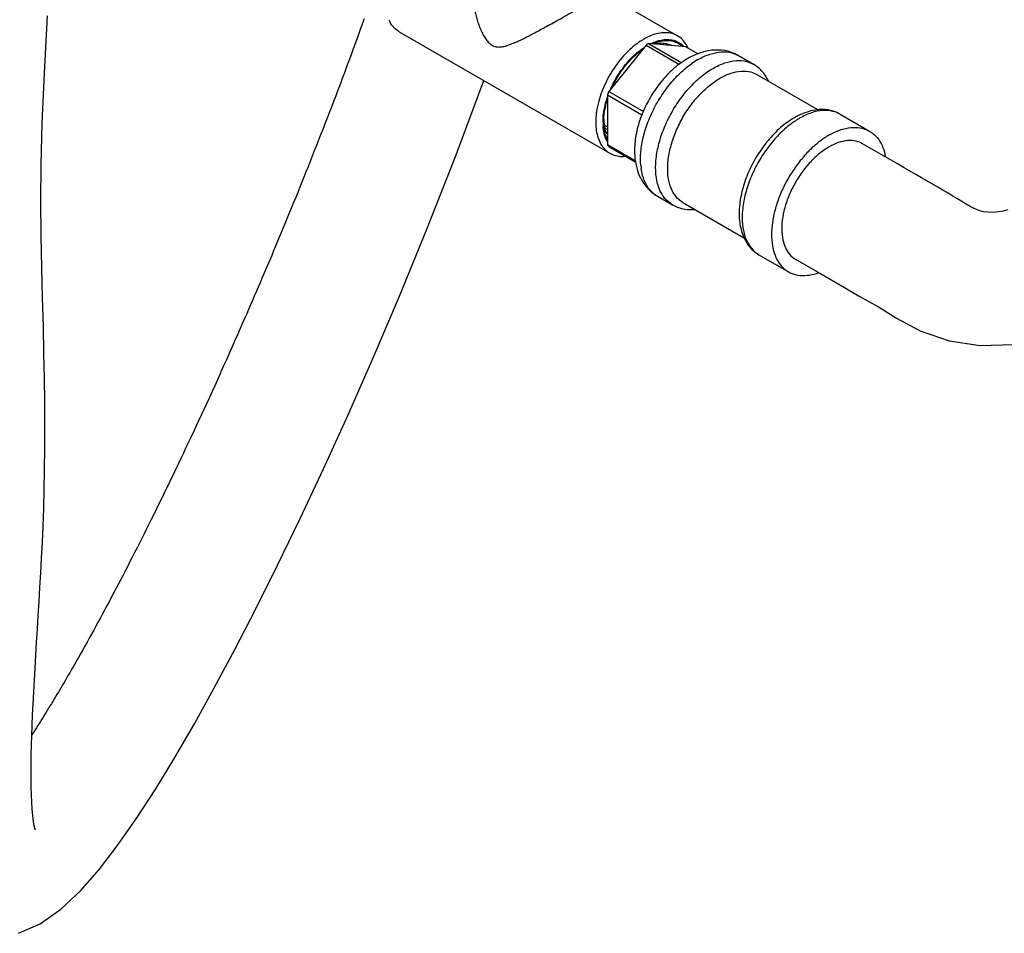
# Model space of a CAD drawing. Units: millimetres. Extents: x 0 to 297, y 0 to 420.
# Drawn here: x 60 to 93, y 72 to 103 of the extents above; entities that cross this region are included whole.
import ezdxf

# ---------------------------------------------------------------- set-up
doc = ezdxf.new("R2010")
doc.units = ezdxf.units.MM
doc.header["$LTSCALE"] = 27.377778
doc.layers.get('0').update_dxf_attribs({"linetype": 'CONTINUOUS'})
doc.layers.add('02___PRT_ALL_AXES', color=7, linetype='CONTINUOUS')

msp = doc.modelspace()

# ---------------------------------------------------------------- linework, layer by layer
at = {"color": 7, "linetype": 'Continuous'}
for p, q in [((79.8368, 104.1912), (82.3571, 102.7361)), ((71.6799, 103.3155), (71.6137, 103.1313)), ((71.6137, 103.1313), (71.5372, 102.9194)), ((71.4609, 102.7091), (71.3848, 102.5005)), ((71.5372, 102.9194), (71.4609, 102.7091)), ((72.87, 102.8787), (80.0471, 98.735)), ((71.3848, 102.5005), (71.3089, 102.2934)), ((81.2815, 102.4239), (80.009, 100.8409)), ((81.2815, 102.4239), (82.427, 101.7626)), ((82.6427, 102.3614), (81.3702, 102.4751)), ((81.3702, 102.4751), (82.5057, 101.8195)), ((82.6427, 102.3614), (83.0616, 102.1196)), ((71.2332, 102.0879), (71.1578, 101.8839)), ((71.3089, 102.2934), (71.2332, 102.0879)), ((71.0826, 101.6814), (71.0076, 101.4805)), ((71.1578, 101.8839), (71.0826, 101.6814)), ((71.0076, 101.4805), (70.9328, 101.2811)), ((70.8583, 101.0831), (70.784, 100.8866)), ((70.9328, 101.2811), (70.8583, 101.0831)), ((70.7099, 100.6916), (70.6361, 100.4979)), ((70.784, 100.8866), (70.7099, 100.6916)), ((79.9647, 100.7266), (81.1415, 100.0472)), ((79.9647, 100.7266), (79.9647, 99.0299)), ((80.009, 100.8409), (81.1901, 100.159)), ((70.5625, 100.3056), (70.4891, 100.1147)), ((70.6361, 100.4979), (70.5625, 100.3056)), ((70.4891, 100.1147), (70.416, 99.9252)), ((70.3432, 99.7369), (70.2705, 99.55)), ((70.416, 99.9252), (70.3432, 99.7369)), ((70.1981, 99.3644), (70.126, 99.18)), ((70.2705, 99.55), (70.1981, 99.3644)), ((70.054, 98.9969), (69.9823, 98.8149)), ((70.126, 99.18), (70.054, 98.9969)), ((79.9647, 99.0299), (80.9259, 98.4749)), ((80.009, 98.9668), (80.929, 98.4357)), ((89.453, 98.5989), (88.6517, 99.0615)), ((69.9108, 98.6342), (69.8396, 98.4547)), ((69.9823, 98.8149), (69.9108, 98.6342)), ((69.7686, 98.2764), (69.6978, 98.0992)), ((69.8396, 98.4547), (69.7686, 98.2764)), ((69.6978, 98.0992), (69.6273, 97.9232)), ((69.557, 97.7484), (69.4869, 97.5746)), ((69.6273, 97.9232), (69.557, 97.7484)), ((69.417, 97.402), (69.3474, 97.2305)), ((69.4869, 97.5746), (69.417, 97.402)), ((69.2781, 97.0601), (69.2089, 96.8908)), ((69.3474, 97.2305), (69.2781, 97.0601)), ((69.14, 96.7226), (69.0713, 96.5554)), ((69.2089, 96.8908), (69.14, 96.7226)), ((69.0029, 96.3892), (68.9346, 96.2241)), ((69.0713, 96.5554), (69.0029, 96.3892)), ((68.8666, 96.06), (68.7988, 95.8969)), ((68.9346, 96.2241), (68.8666, 96.06)), ((68.7313, 95.7348), (68.6639, 95.5737)), ((68.7988, 95.8969), (68.7313, 95.7348)), ((68.5299, 95.2544), (68.4632, 95.0961)), ((68.5968, 95.4136), (68.5299, 95.2544)), ((68.6639, 95.5737), (68.5968, 95.4136)), ((68.3967, 94.9388), (68.3305, 94.7824)), ((68.4632, 95.0961), (68.3967, 94.9388)), ((68.2644, 94.6269), (68.1986, 94.4724)), ((68.3305, 94.7824), (68.2644, 94.6269)), ((68.1329, 94.3187), (68.0675, 94.1659)), ((68.1986, 94.4724), (68.1329, 94.3187)), ((68.0023, 94.014), (67.9373, 93.863)), ((68.0675, 94.1659), (68.0023, 94.014)), ((67.8725, 93.7129), (67.808, 93.5636)), ((67.9373, 93.863), (67.8725, 93.7129)), ((67.6794, 93.2677), (67.6155, 93.1209)), ((67.7436, 93.4152), (67.6794, 93.2677)), ((67.808, 93.5636), (67.7436, 93.4152)), ((67.5517, 92.975), (67.4564, 92.7577)), ((67.6155, 93.1209), (67.5517, 92.975)), ((67.4564, 92.7577), (67.3616, 92.5422)), ((67.2672, 92.3285), (67.1733, 92.1165)), ((67.3616, 92.5422), (67.2672, 92.3285)), ((67.0798, 91.9063), (66.9867, 91.6978)), ((67.1733, 92.1165), (67.0798, 91.9063)), ((66.9867, 91.6978), (66.8941, 91.491)), ((66.6795, 91.015), (66.5883, 90.8137)), ((66.7712, 91.2179), (66.6795, 91.015)), ((66.4974, 90.614), (66.407, 90.4159)), ((66.5883, 90.8137), (66.4974, 90.614)), ((66.407, 90.4159), (66.3169, 90.2194)), ((66.2273, 90.0244), (66.138, 89.8309)), ((66.3169, 90.2194), (66.2273, 90.0244)), ((66.0491, 89.639), (65.9607, 89.4485)), ((66.138, 89.8309), (66.0491, 89.639)), ((65.8725, 89.2595), (65.7848, 89.072)), ((65.9607, 89.4485), (65.8725, 89.2595)), ((65.6974, 88.8859), (65.6104, 88.7012)), ((65.7848, 89.072), (65.6974, 88.8859)), ((65.6104, 88.7012), (65.5238, 88.5179)), ((65.4375, 88.3361), (65.3516, 88.1556)), ((65.5238, 88.5179), (65.4375, 88.3361)), ((65.2661, 87.9765), (65.1809, 87.7988)), ((65.3516, 88.1556), (65.2661, 87.9765)), ((65.096, 87.6224), (65.0115, 87.4473)), ((65.1809, 87.7988), (65.096, 87.6224)), ((64.9273, 87.2736), (64.8435, 87.1011)), ((65.0115, 87.4473), (64.9273, 87.2736)), ((64.76, 86.93), (64.6768, 86.7601)), ((64.8435, 87.1011), (64.76, 86.93)), ((64.594, 86.5914), (64.5114, 86.4241)), ((64.6768, 86.7601), (64.594, 86.5914)), ((64.4292, 86.258), (64.3473, 86.0931)), ((64.5114, 86.4241), (64.4292, 86.258)), ((64.2658, 85.9294), (64.1845, 85.767)), ((64.3473, 86.0931), (64.2658, 85.9294)), ((64.1035, 85.6058), (64.0229, 85.4458)), ((64.1845, 85.767), (64.1035, 85.6058)), ((63.9426, 85.287), (63.8625, 85.1294)), ((64.0229, 85.4458), (63.9426, 85.287)), ((63.7828, 84.973), (63.7034, 84.8178)), ((63.8625, 85.1294), (63.7828, 84.973)), ((63.6244, 84.6639), (63.5456, 84.511)), ((63.7034, 84.8178), (63.6244, 84.6639)), ((63.3888, 84.2088), (63.3109, 84.0594)), ((63.4671, 84.3594), (63.3888, 84.2088)), ((63.5456, 84.511), (63.4671, 84.3594)), ((63.2332, 83.911), (63.1557, 83.7637)), ((63.3109, 84.0594), (63.2332, 83.911)), ((63.0785, 83.6174), (63.0015, 83.4722)), ((63.1557, 83.7637), (63.0785, 83.6174)), ((62.8482, 83.1849), (62.7719, 83.0427)), ((62.9247, 83.328), (62.8482, 83.1849)), ((63.0015, 83.4722), (62.9247, 83.328)), ((62.6957, 82.9016), (62.6198, 82.7614)), ((62.7719, 83.0427), (62.6957, 82.9016)), ((62.5441, 82.6222), (62.4686, 82.484)), ((62.6198, 82.7614), (62.5441, 82.6222)), ((62.3181, 82.2106), (62.2431, 82.0753)), ((62.3932, 82.3468), (62.3181, 82.2106)), ((62.4686, 82.484), (62.3932, 82.3468)), ((62.1684, 81.9411), (62.0939, 81.8079)), ((62.2431, 82.0753), (62.1684, 81.9411)), ((61.9455, 81.5445), (61.8962, 81.4576)), ((62.0196, 81.6757), (61.9455, 81.5445)), ((62.0939, 81.8079), (62.0196, 81.6757)), ((61.7488, 81.1997), (61.6999, 81.1146)), ((61.7978, 81.2852), (61.7488, 81.1997)), ((61.847, 81.3712), (61.7978, 81.2852)), ((61.8962, 81.4576), (61.847, 81.3712)), ((61.5536, 80.8622), (61.505, 80.779)), ((61.6023, 80.9458), (61.5536, 80.8622)), ((61.651, 81.03), (61.6023, 80.9458)), ((61.6999, 81.1146), (61.651, 81.03)), ((61.3599, 80.5322), (61.3118, 80.451)), ((61.4082, 80.614), (61.3599, 80.5322)), ((61.4565, 80.6962), (61.4082, 80.614)), ((61.505, 80.779), (61.4565, 80.6962)), ((61.168, 80.2104), (61.1203, 80.1312)), ((61.2158, 80.2901), (61.168, 80.2104)), ((61.2637, 80.3703), (61.2158, 80.2901)), ((61.3118, 80.451), (61.2637, 80.3703)), ((60.9781, 79.8971), (60.9309, 79.8203)), ((61.0253, 79.9746), (60.9781, 79.8971)), ((61.0727, 80.0526), (61.0253, 79.9746)), ((61.1203, 80.1312), (61.0727, 80.0526)), ((60.7441, 79.5188), (60.6978, 79.445)), ((60.7905, 79.5933), (60.7441, 79.5188)), ((60.8372, 79.6683), (60.7905, 79.5933)), ((60.884, 79.744), (60.8372, 79.6683)), ((60.9309, 79.8203), (60.884, 79.744)), ((60.5144, 79.156), (60.469, 79.0855)), ((60.5599, 79.2273), (60.5144, 79.156)), ((60.6057, 79.2992), (60.5599, 79.2273)), ((60.6517, 79.3718), (60.6057, 79.2992)), ((60.6978, 79.445), (60.6517, 79.3718)), ((60.469, 79.0855), (60.4239, 79.0156))]:
    msp.add_line(p, q, dxfattribs=at)
for points in [[(60.4547, 75.7169), (60.4708, 75.6816), (60.469, 75.6931), (60.4433, 75.8068), (60.4167, 75.9652), (60.3921, 76.1618), (60.3717, 76.3821), (60.3559, 76.6175), (60.3445, 76.8636), (60.3368, 77.1204), (60.3326, 77.3888), (60.3316, 77.6651), (60.3335, 77.9505), (60.3382, 78.247), (60.3456, 78.5574), (60.3557, 78.8849), (60.3685, 79.2309), (60.3841, 79.5942), (60.4021, 79.9736), (60.4225, 80.3679), (60.445, 80.7756), (60.4693, 81.1956), (60.4952, 81.6269), (60.5223, 82.0687), (60.5503, 82.5204), (60.579, 82.9826), (60.6079, 83.4557), (60.6368, 83.9403), (60.6652, 84.437), (60.6926, 84.9473), (60.7185, 85.4777), (60.7422, 86.0365), (60.7632, 86.6322), (60.7808, 87.2727), (60.7941, 87.9598), (60.8021, 88.6869), (60.804, 89.4471), (60.7996, 90.2361), (60.7892, 91.0591), (60.7729, 91.924), (60.7517, 92.8372), (60.7274, 93.8027), (60.7027, 94.8266), (60.6818, 95.9204), (60.6704, 97.0916), (60.6758, 98.3406), (60.7086, 99.757), (60.787, 101.4633), (60.8916, 103.4171)], [(59.9, 72.1491), (60.6454, 72.4777), (61.3478, 72.9706), (62.016, 73.5988), (62.663, 74.3372), (63.303, 75.171), (63.9403, 76.0858), (64.5819, 77.078), (65.2327, 78.1462), (65.8957, 79.2902), (66.5742, 80.5128), (67.271, 81.8178), (67.9887, 83.2099), (68.73, 84.6958), (69.4968, 86.2819), (70.2919, 87.9779), (71.1194, 89.7985), (71.9827, 91.7591), (72.8789, 93.8647), (73.8135, 96.1434), (74.81, 98.6801), (75.7554, 101.2128)], [(90.0775, 98.2384), (89.8716, 98.3574), (89.453, 98.5989)], [(90.8519, 97.7911), (90.6664, 97.8975), (90.4761, 98.0075), (90.0775, 98.2384)], [(93.6074, 96.8023), (93.4431, 96.7643), (93.2742, 96.736), (93.104, 96.7211), (92.9329, 96.7226), (92.7793, 96.7419), (92.6499, 96.7743), (92.5418, 96.8132), (92.4401, 96.8603), (92.3202, 96.9246), (92.1864, 97.0024), (92.0443, 97.0885), (91.8946, 97.1807), (91.7363, 97.278), (91.5686, 97.3789), (91.3952, 97.4807), (91.2167, 97.5835), (90.8519, 97.7911)], [(86.3745, 95.1225), (87.1184, 94.693), (87.853, 94.2689), (88.5435, 93.8699), (89.1961, 93.496), (89.8167, 93.1181), (90.6243, 92.6866), (91.6033, 92.3453), (92.6692, 92.1821), (93.8, 92.2178), (94.914, 92.4436), (95.9617, 92.8128)], [(66.8941, 91.491), (66.8019, 91.2859), (66.7712, 91.2179)], [(60.4239, 79.0156), (60.3789, 78.9464), (60.3567, 78.9123)]]:
    msp.add_lwpolyline(points, dxfattribs=at)
for centre, radius, start, end in [((73.5138, 103.7373), 1.0952, 204.25646, 207.36787), ((73.4564, 103.7076), 1.0306, 207.37091, 210.35889), ((82.3517, 100.6727), 2.0523, 118.57148, 121.43003), ((82.0614, 101.2358), 1.3529, 106.59595, 107.47626), ((81.3698, 101.9981), 0.6156, 45.59412, 52.91891), ((81.4006, 101.9884), 0.7444, 35.27373, 41.28909), ((84.1886, 99.4095), 2.9537, 123.99128, 125.97588), ((84.0871, 99.5618), 2.7707, 120.02747, 124.01118), ((84.4686, 99.4766), 2.8302, 120.06653, 125.48033), ((83.2842, 99.5044), 3.5374, 157.80152, 159.78672), ((84.9403, 98.557), 4.0835, 158.05052, 158.79513), ((84.9777, 98.542), 4.1238, 156.94045, 158.05069), ((87.597, 97.7646), 2.5185, 116.56251, 120.02818), ((81.887, 99.8065), 2.0461, 177.90771, 179.99022), ((81.4681, 99.9442), 1.6271, 182.22765, 184.82967), ((81.2993, 99.9285), 1.4576, 184.77653, 189.44545), ((81.1385, 99.9015), 1.2945, 189.43202, 193.47491), ((87.8771, 97.5643), 2.7295, 120.01664, 122.81861), ((80.2444, 100.0497), 0.5814, 231.25054, 241.07077), ((80.2424, 99.9309), 0.5732, 236.67873, 240.91557), ((80.7067, 99.5044), 0.8807, 212.59503, 217.6118), ((82.9693, 98.7721), 2.0755, 189.36389, 194.97187), ((83.3553, 98.5258), 2.2595, 184.88864, 185.48589), ((83.2529, 98.5154), 2.1566, 185.47191, 187.71088), ((82.1216, 98.0629), 0.91, 230.1997, 240.11434)]:
    msp.add_arc(centre, radius, start, end, dxfattribs=at)
for points, start_tangent, end_tangent in [([(75.391, 104.187), (75.3923, 104.1049), (75.4038, 103.9194), (75.4245, 103.7473), (75.4538, 103.5798), (75.4932, 103.4072), (75.5427, 103.2341), (75.6015, 103.0651), (75.6697, 102.9025), (75.7479, 102.7493), (75.8361, 102.6113), (75.9361, 102.4952), (76.042, 102.4143)], (0.0009992, -0.9999995), (0.8660303, -0.4999915)), ([(77.9482, 103.0885), (78.1716, 103.212), (78.427, 103.3547), (78.7011, 103.5094), (78.9583, 103.6559), (79.1856, 103.7865), (79.384, 103.9017), (79.5525, 104.001), (79.682, 104.0793), (79.7646, 104.1317), (79.8115, 104.1644), (79.8326, 104.183), (79.8355, 104.1899)], (0.8763554, 0.481665), (0.1054209, 0.9944277)), ([(72.87, 102.8787), (72.8675, 102.8801), (72.701, 103.0102), (72.5672, 103.1867)], (-0.8660689, 0.4999247), (-0.5056248, 0.8627535)), ([(77.4426, 102.8159), (77.5507, 102.873), (77.7346, 102.9719), (77.9409, 103.0844), (77.9482, 103.0885)], (0.8851695, 0.4652687), (0.8763554, 0.481665)), ([(77.0501, 102.6166), (77.0959, 102.6389), (77.2371, 102.7095), (77.386, 102.7862), (77.4426, 102.8159)], (0.9000771, 0.4357306), (0.8851695, 0.4652687)), ([(76.042, 102.4143), (76.1558, 102.3685), (76.1922, 102.3612)], (0.8660303, -0.4999915), (0.9882369, -0.1529311)), ([(76.1922, 102.3612), (76.2795, 102.3555), (76.4063, 102.3696), (76.4435, 102.3775)], (0.9882369, -0.1529311), (0.9746023, 0.2239429)), ([(76.4435, 102.3775), (76.5371, 102.4028), (76.6717, 102.4495), (76.7255, 102.4706)], (0.9746023, 0.2239429), (0.927331, 0.3742421)), ([(76.7255, 102.4706), (76.8104, 102.5061), (76.9527, 102.5702), (77.0501, 102.6166)], (0.927331, 0.3742421), (0.9000771, 0.4357306)), ([(81.4985, 102.4669), (81.5585, 102.4919), (81.6551, 102.5262)], (0.9146399, 0.4042695), (0.9538508, 0.3002809)), ([(81.5687, 102.4609), (81.6235, 102.4734), (81.737, 102.4897)], (0.9691539, 0.2464565), (0.9964925, 0.0836822)), ([(81.675, 102.5323), (81.7856, 102.56), (82.0014, 102.5811), (82.2003, 102.5548), (82.3773, 102.482), (82.5189, 102.3738)], (0.9583517, 0.2855907), (0.7142166, -0.6999247)), ([(81.737, 102.4897), (81.8213, 102.4928), (82.0036, 102.4687), (82.1604, 102.4051)], (0.9964925, 0.0836822), (0.8698601, -0.4932985)), ([(80.1331, 100.9968), (80.2743, 101.2677), (80.4513, 101.5449), (80.6501, 101.8009), (80.866, 102.029), (81.0931, 102.2232), (81.1497, 102.265)], (0.4242212, 0.9055586), (0.813309, 0.5818319)), ([(82.9753, 102.0976), (82.7006, 101.9606)], (-0.9217084, -0.3878836), (-0.8660268, -0.4999977)), ([(84.4331, 102.0629), (84.0657, 102.2103), (83.6461, 102.2524), (83.1818, 102.1725), (82.9753, 102.0976)], (-0.8660303, 0.4999915), (-0.9217084, -0.3878836)), ([(83.0506, 101.926), (83.4571, 102.1113), (83.8459, 102.1899), (84.1998, 102.1583), (84.433, 102.0628)], (0.8660267, 0.4999978), (0.8668306, -0.4986028)), ([(81.1041, 98.3332), (81.1062, 98.7817), (81.1912, 99.2924), (81.3574, 99.8196), (81.5977, 100.3401), (81.9014, 100.8313), (82.2554, 101.2717), (82.6441, 101.642), (82.8259, 101.7813)], (-0.0852311, 0.9963612), (0.814979, 0.5794906)), ([(82.4535, 101.7999), (82.2191, 101.6121), (81.7891, 101.1631), (81.4305, 100.6463), (81.1834, 100.1572)], (-0.8093395, -0.5873412), (-0.3916777, -0.9201025)), ([(81.8186, 97.3476), (81.7052, 97.6004), (81.6202, 98.013), (81.6202, 98.485), (81.7052, 98.9957), (81.8714, 99.5228), (82.1117, 100.0434), (82.4154, 100.5346), (82.7694, 100.9749), (83.1581, 101.3452), (83.5646, 101.6292)], (-0.5039553, 0.8637297), (0.8660267, 0.4999978)), ([(83.5646, 101.6292), (83.9711, 101.8146), (84.3599, 101.8932), (84.7138, 101.8615), (84.9471, 101.7661)], (0.8660267, 0.4999978), (0.8668306, -0.4986028)), ([(85.453, 101.199), (85.2536, 101.5107), (84.9471, 101.7662)], (-0.4240486, 0.9056394), (-0.8660303, 0.4999915)), ([(82.5408, 97.053), (82.4765, 97.094), (82.2576, 97.3155), (82.106, 97.621), (82.0286, 97.9971), (82.0286, 98.4272), (82.106, 98.8927), (82.2576, 99.3731), (82.4765, 99.8475), (82.7534, 100.2952), (83.0759, 100.6965), (83.4303, 101.034), (83.8007, 101.2929)], (-0.8668303, 0.4986032), (0.8660267, 0.4999978)), ([(83.8007, 101.2929), (84.1712, 101.4618), (84.5255, 101.5334), (84.8481, 101.5046), (85.0607, 101.4176)], (0.8660267, 0.4999978), (0.8668303, -0.4986032)), ([(79.8423, 99.8812), (79.8584, 100.0794), (79.9118, 100.3712), (79.961, 100.5516)], (0.0363397, 0.9993395), (0.2923436, 0.9563134)), ([(81.1333, 100.034), (80.9683, 99.4954), (80.8917, 98.9086), (80.9214, 98.4344)], (-0.3616909, -0.9322981), (0.16325, -0.9865847)), ([(87.1452, 100.2189), (86.7678, 100.1398), (86.4708, 100.0173)], (-0.9960357, -0.0889538), (-0.8946738, -0.4467201)), ([(87.6468, 100.1637), (87.3069, 100.1917), (86.9182, 100.1131), (86.5117, 99.9278)], (-0.9708726, 0.2395962), (-0.8660267, -0.4999978)), ([(87.8942, 100.0647), (87.5654, 100.193), (87.186, 100.2219), (87.1452, 100.2189)], (-0.8660303, 0.4999915), (-0.9960357, -0.0889538)), ([(87.8941, 100.0646), (87.6609, 100.1601), (87.6468, 100.1637)], (-0.8668306, 0.4986028), (-0.9708726, 0.2395962)), ([(79.8497, 99.626), (79.8409, 99.8068)], (-0.0995144, 0.9950361), (-0.0000067, 1)), ([(79.9596, 99.2037), (79.9119, 99.3241), (79.8584, 99.5544), (79.8497, 99.626)], (-0.4241582, 0.9055881), (-0.0995144, 0.9950361)), ([(86.3367, 99.9451), (85.8679, 99.6082), (85.4382, 99.1689), (85.0682, 98.6548), (84.7734, 98.0912), (84.5678, 97.5045), (84.4644, 96.922), (84.4736, 96.3745), (84.5976, 95.9006), (84.6233, 95.8428)], (-0.8660266, -0.4999979), (0.4240486, -0.9056394)), ([(86.3978, 99.8582), (86.1052, 99.6437), (85.7165, 99.2735), (85.3625, 98.8331), (85.0587, 98.3419), (84.8185, 97.8214), (84.6522, 97.2942), (84.5673, 96.7835), (84.5673, 96.3115), (84.6522, 95.8989), (84.8185, 95.5638), (85.0587, 95.3206), (85.1293, 95.2757)], (-0.8405485, -0.5417363), (0.8668306, -0.4986028)), ([(79.9608, 99.374), (79.906, 99.5071), (79.8796, 99.5998)], (-0.4492029, 0.8934297), (-0.2337045, 0.9723077)), ([(88.6517, 99.0614), (88.445, 99.1434), (88.1524, 99.165), (87.8306, 99.0963), (87.4962, 98.9391), (87.1612, 98.7008), (86.8428, 98.3937), (86.5535, 98.028), (86.3062, 97.6225), (86.1117, 97.1952)], (-0.866972, 0.4983569), (-0.3559242, -0.9345148)), ([(80.9642, 98.2359), (81.0917, 97.8971), (81.3419, 97.5341), (81.6681, 97.2738)], (0.2592781, -0.9658027), (0.8660303, -0.4999915)), ([(81.5391, 97.3637), (81.3574, 97.562), (81.1912, 97.8972), (81.1159, 98.226)], (-0.7687815, 0.6395116), (-0.1344311, 0.9909229)), ([(82.1822, 96.9771), (82.1117, 97.0221), (81.8714, 97.2652), (81.8186, 97.3476)], (-0.8668306, 0.4986028), (-0.5039553, 0.8637297)), ([(82.1822, 96.977), (82.4662, 96.8599)], (0.8660303, -0.4999915), (0.9658794, -0.2589923)), ([(86.1117, 97.1952), (85.9791, 96.7636), (85.9123, 96.3447), (85.9149, 95.9576), (85.9883, 95.6216), (86.1283, 95.3484), (86.3278, 95.1518), (86.3745, 95.1226)], (-0.3559242, -0.9345148), (0.8670445, -0.4982307)), ([(82.4662, 96.8599), (82.511, 96.8488), (82.8903, 96.8198), (82.9312, 96.8229)], (0.9658794, -0.2589923), (0.9960358, 0.0889538)), ([(84.6233, 95.8428), (84.8227, 95.531), (85.1292, 95.2756)], (0.4240486, -0.9056394), (0.8660303, -0.4999915))]:
    msp.add_spline(points, degree=3, dxfattribs=dict(at, start_tangent=start_tangent, end_tangent=end_tangent))
at = {"layer": '02___PRT_ALL_AXES', "color": 7, "linetype": 'Continuous'}
for p, q in [((81.6452, 102.5523), (81.6471, 102.5529)), ((84.4331, 102.0629), (84.9471, 101.7662)), ((85.0607, 101.4177), (87.1456, 100.214)), ((87.8942, 100.0647), (88.8955, 99.4866)), ((79.8636, 99.6897), (79.9647, 99.6313)), ((81.6681, 97.2738), (82.1822, 96.977)), ((82.5407, 97.0529), (84.6308, 95.8463)), ((85.1292, 95.2756), (86.1306, 94.6974))]:
    msp.add_line(p, q, dxfattribs=at)
for centre, radius, start, end in [((82.4688, 100.446), 2.2703, 124.01342, 124.23461), ((82.0024, 101.8554), 0.766, 42.25403, 44.66886), ((81.773, 101.9085), 1.0278, 27.37811, 30.62561), ((81.7131, 101.8775), 1.0953, 24.25546, 27.37742), ((82.4335, 99.7348), 2.868, 170.00434, 171.11155), ((81.8579, 99.7916), 2.2892, 176.73396, 179.97589), ((81.7017, 99.7908), 1.8855, 179.94877, 184.33395), ((80.6104, 99.425), 0.7041, 235.97789, 244.02191)]:
    msp.add_arc(centre, radius, start, end, dxfattribs=at)
for points, start_tangent, end_tangent in [([(82.3571, 102.7361), (82.1622, 102.8158), (81.9437, 102.8442), (81.7069, 102.8208), (81.4576, 102.746), (81.2021, 102.6217), (81.1121, 102.5669)], (-0.8660301, 0.4999918), (-0.8419127, -0.5396138)), ([(82.6575, 102.4321), (82.5236, 102.6071), (82.3571, 102.7361)], (-0.5096739, 0.8603677), (-0.8660301, 0.4999918)), ([(80.884, 102.402), (80.6973, 102.238), (80.4605, 101.988), (80.242, 101.7072), (80.0471, 101.4024), (79.8806, 101.0813), (79.7467, 100.7516), (79.6486, 100.4215), (79.6091, 100.2326)], (-0.7784071, -0.6277598), (-0.173529, -0.9848288)), ([(80.0829, 100.936), (80.1045, 100.9836), (80.2583, 101.2805), (80.4385, 101.5621), (80.6405, 101.8217), (80.8593, 102.0527), (81.0897, 102.2496), (81.1916, 102.323)], (0.4058373, 0.9139454), (0.8267421, 0.5625812)), ([(81.1121, 102.5669), (80.9466, 102.4509), (80.884, 102.402)], (-0.8419127, -0.5396138), (-0.7784071, -0.6277598)), ([(81.4482, 102.4723), (81.562, 102.5222), (81.6452, 102.5523)], (0.9003223, 0.4352239), (0.9503235, 0.3112641)), ([(81.6471, 102.5529), (81.7924, 102.5914), (82.0112, 102.6131), (82.2132, 102.5867), (82.3933, 102.5131), (82.5472, 102.3939)], (0.9507621, 0.3099216), (0.703089, -0.7111019)), ([(79.8162, 99.7925), (79.8348, 100.076), (79.8901, 100.3739), (79.9625, 100.6256)], (0, 1), (0.3157419, 0.9488451)), ([(79.6, 100.1779), (79.5888, 100.0992), (79.5724, 99.922)], (-0.1544663, -0.9879981), (-0.0565561, -0.9983994)), ([(79.5687, 99.7925), (79.5888, 99.5091), (79.6486, 99.2558), (79.7467, 99.039), (79.8806, 98.864), (80.0471, 98.735)], (0, -1), (0.8660301, -0.4999918)), ([(79.9616, 99.13), (79.8901, 99.2965), (79.8348, 99.5306), (79.8216, 99.6484)], (-0.473755, 0.8806567), (-0.076482, 0.997071)), ([(87.5131, 99.3497), (87.8526, 99.5114), (88.1818, 99.5996), (88.4906, 99.6116), (88.7698, 99.547), (88.8955, 99.4865)], (0.8660267, 0.4999978), (0.8660305, -0.4999912)), ([(87.5131, 99.3497), (87.1735, 99.1193), (86.8444, 98.8274), (86.5355, 98.4828), (86.2563, 98.0959), (86.0153, 97.6785), (85.8199, 97.2433), (85.6758, 96.8035), (85.5876, 96.3724), (85.5579, 95.9632), (85.5876, 95.5883), (85.6758, 95.2591), (85.8199, 94.9856), (86.0153, 94.7761), (86.1306, 94.6975)], (-0.8660267, -0.4999978), (0.8660305, -0.4999912)), ([(88.8955, 99.4865), (89.0108, 99.4079), (89.2063, 99.1984), (89.3503, 98.9249), (89.4361, 98.6096)], (0.8660305, -0.4999912), (0.1722256, -0.9850575)), ([(80.0471, 98.735), (80.242, 98.6554), (80.4605, 98.6269), (80.5783, 98.6323)], (0.8660301, -0.4999918), (0.9950062, 0.099813)), ([(86.1306, 94.6975), (86.2563, 94.637), (86.5355, 94.5725), (86.8444, 94.5845), (87.1604, 94.6678)], (0.8660305, -0.4999912), (0.9391779, 0.343431))]:
    msp.add_spline(points, degree=3, dxfattribs=dict(at, start_tangent=start_tangent, end_tangent=end_tangent))

doc.saveas('drawing.dxf')
